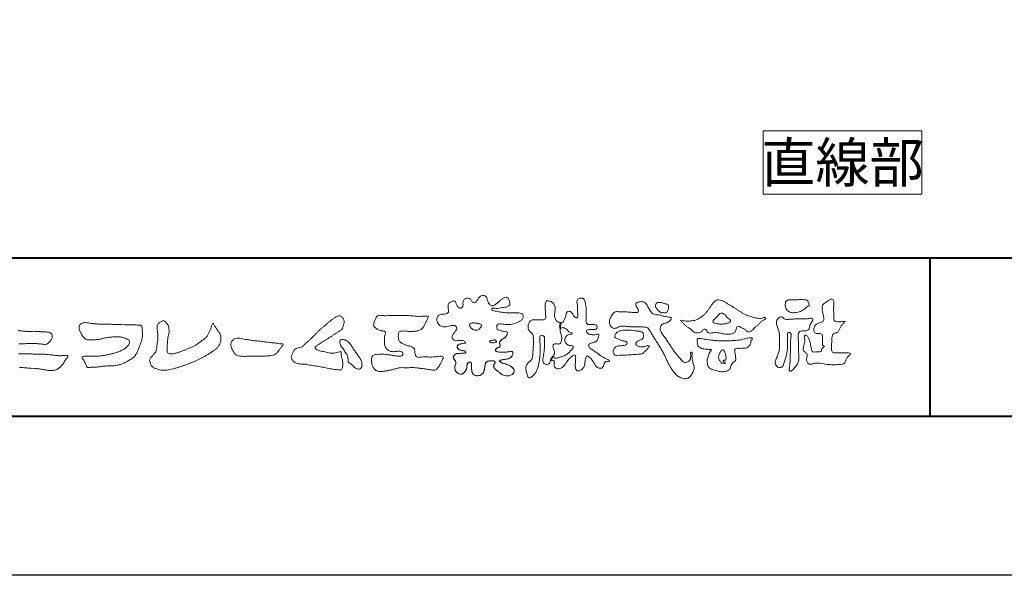
# Model space of a CAD drawing. Units: millimetres. Extents: x 0 to 2100, y 0 to 1485.
# Drawn here: x 191 to 501, y 0 to 175 of the extents above; entities that cross this region are included whole.
import ezdxf
from ezdxf.enums import TextEntityAlignment as Align

# ---------------------------------------------------------------- set-up
doc = ezdxf.new("R2010")
doc.units = ezdxf.units.MM
doc.layers.add('AM_0', color=7, linetype='Continuous', lineweight=18)
doc.layers.add('AM_1', color=14, linetype='Continuous', lineweight=40)
doc.layers.add('AM_VIEWS', color=1, linetype='Continuous', lineweight=25, plot=False)
doc.styles.add('ゴシック', font='txt')

# ---------------------------------------------------------------- blocks, each defined once
blk = doc.blocks.new('VFロゴ')
at = {"layer": 'AM_0'}
for points in [[(53.423, -4.707, 0.092728), (53.261, -4.64, -0.016603), (53.087, -4.611, 0.002844), (52.916, -4.568, -0.196582), (52.765, -4.488, -0.180813), (52.743, -4.317, -0.236572), (52.837, -4.176, -0.124772), (53.011, -4.167, 0.000461), (53.186, -4.187, 0.012311), (53.362, -4.202, 0.026894), (53.538, -4.204, 0.03998), (53.712, -4.182, 0.032309), (53.882, -4.134, 0.021334), (54.045, -4.069, 0.01661), (54.203, -3.992, 0.103708), (54.34, -3.884, 0.137148), (54.404, -3.722, 0.18349), (54.368, -3.554, 0.177726), (54.214, -3.479, 0.039559), (54.039, -3.464, 0.015593), (53.862, -3.469, -0.011496), (53.687, -3.474, -0.011791), (53.511, -3.472, -0.010881), (53.335, -3.461, -0.01034), (53.16, -3.442, -0.011057), (52.986, -3.417, -0.010402), (52.813, -3.383, 0.022921), (52.64, -3.354, -0.065687), (52.467, -3.325, -0.556149), (52.47, -3.179, -0.192387), (52.64, -3.181, 0.084652), (52.816, -3.188, 0.026187), (52.989, -3.153, -0.037499), (53.163, -3.126, 0.029256), (53.336, -3.103, 0.100052), (53.498, -3.036, 0.259151), (53.575, -2.886, 0.090315), (53.539, -2.714, 0.069105), (53.458, -2.558, 0.283357), (53.31, -2.481, 0.112674), (53.148, -2.548, 0.028725), (53.007, -2.654, 0.005709), (52.872, -2.767, -0.007804), (52.738, -2.881, -0.025237), (52.596, -2.985, -0.212028), (52.43, -3.023, -0.144339), (52.282, -2.931, -0.097357), (52.195, -2.78, -0.025446), (52.146, -2.611, 0.099386), (52.076, -2.45, 0.190736), (51.927, -2.367, 0.162159), (51.757, -2.401, 0.087083), (51.622, -2.512, 0.046503), (51.52, -2.655, -0.057005), (51.417, -2.798, -0.387598), (51.257, -2.812, -0.130311), (51.135, -2.688, 0.180797), (51.028, -2.554, 0.156949), (50.856, -2.542, 0.136578), (50.702, -2.623, 0.162761), (50.618, -2.775, 0.037835), (50.621, -2.95, -0.198012), (50.561, -3.111, -0.323533), (50.405, -3.164, -0.09938), (50.269, -3.054, -0.107062), (50.186, -2.9, 0.119839), (50.133, -2.737, 0.11859), (49.959, -2.742, 0.093519), (49.796, -2.808, 0.176201), (49.69, -2.944, 0.094502), (49.674, -3.118, 0.036614), (49.702, -3.292, -0.276188), (49.673, -3.457, -0.138036), (49.52, -3.54, -0.068455), (49.345, -3.553, 0.105466), (49.171, -3.575, 0.131064), (49.035, -3.683, 0.135952), (48.97, -3.845, 0.105784), (48.989, -4.019, 0.086762), (49.07, -4.174, 0.106175), (49.203, -4.289, 0.091459), (49.369, -4.341, 0.056625), (49.545, -4.343, 0.033631), (49.718, -4.314, -0.002812), (49.89, -4.271, -0.10033), (50.065, -4.261, -0.218048), (50.204, -4.36, -0.267703), (50.199, -4.528, -0.046505), (50.104, -4.677, 0.021089), (50.001, -4.819, 0.101152), (49.934, -4.981, 0.233749), (49.991, -5.141, 0.17231), (50.146, -5.216, 0.050172), (50.322, -5.219, -0.013879), (50.498, -5.21, -0.098162), (50.671, -5.236, -0.166391), (50.792, -5.359)], [(56.742, -4.083, 0.037474), (56.696, -4.297, 0.401635), (56.74, -4.468, -0.293456), (56.939, -4.405, -0.120874), (57.132, -4.505, -0.038372), (57.279, -4.666, 0.14809), (57.483, -4.735, -0.920072), (57.384, -4.8, 0.080888), (57.182, -4.882, 0.137603), (57.048, -5.051, 0.176514), (57.029, -5.264, 0.160451), (57.152, -5.44, 0.129297), (57.352, -5.522, -0.100692), (57.561, -5.571, -0.239116), (57.484, -5.761, -0.030294), (57.333, -5.92, -0.032187), (57.166, -6.061, -0.051815), (56.978, -6.171, -0.031186), (56.773, -6.246, -0.00611), (56.563, -6.307, -0.206905), (56.352, -6.306, 0.928726), (56.235, -6.231, 0.067289), (56.131, -6.422, 0.769484), (56.265, -6.444, -0.51298), (56.36, -6.606, 0.091924), (56.354, -6.823, 0.240439), (56.504, -6.972, 0.148806), (56.719, -6.973, 0.121193), (56.909, -6.867, 0.055068), (57.049, -6.7, -0.001798), (57.173, -6.52, -0.037825), (57.312, -6.351, -0.044854), (57.477, -6.209, -0.193755), (57.673, -6.131, -0.156134), (57.708, -6.34, -0.034839), (57.701, -6.558, 0.02162), (57.685, -6.776, 0.073962), (57.709, -6.993, 0.381071), (57.864, -7.12, 0.135491), (58.069, -7.051, 0.129122), (58.215, -6.891, 0.083356), (58.281, -6.683, 0.007099), (58.304, -6.465, -0.088426), (58.365, -6.256, -0.712367), (58.536, -6.236, -0.038938), (58.695, -6.387, -0.040107), (58.826, -6.561, -0.010914), (58.938, -6.748, 0.117109), (59.084, -6.908, 0.187202), (59.292, -6.957, 0.293834), (59.452, -6.825, -0.021675), (59.531, -6.622, -0.403331), (59.705, -6.523, 0.726374), (59.832, -6.447, -0.014866), (59.629, -6.363, -0.024715), (59.434, -6.263, -0.023325), (59.25, -6.144, -0.010702), (59.075, -6.013, 0.00938), (58.901, -5.881, 0.016139), (58.719, -5.76, -0.077244), (58.548, -5.625, -0.314067), (58.572, -5.422, -0.132904), (58.774, -5.35, 0.088722), (58.981, -5.28, 0.23638), (59.106, -5.11, -0.05021), (59.168, -4.9, 0.762038), (59.028, -4.832, -0.044551), (58.809, -4.848, -0.059417), (58.595, -4.816, -0.20386), (58.415, -4.702, -0.658521), (58.464, -4.534, -0.037257), (58.682, -4.519, -0.030418), (58.901, -4.509, 0.472324), (59.056, -4.393, 0.426825), (58.958, -4.222, 0.051123), (58.741, -4.205, -0.001514), (58.522, -4.21, -0.327616), (58.369, -4.075, -0.095883), (58.368, -3.857, 0.018441), (58.378, -3.639, 0.008621), (58.376, -3.42, 0.009481), (58.368, -3.203, 0.022234), (58.346, -2.985, 0.033889), (58.299, -2.773, 0.126882), (58.205, -2.578, 0.211291), (57.996, -2.543, 0.207726), (57.816, -2.656, 0.171836), (57.798, -2.87, -0.040282), (57.827, -3.086, -0.011665), (57.83, -3.305, 0.015617), (57.837, -3.523, -0.079914), (57.829, -3.741, -0.493587), (57.646, -3.73, -0.121791), (57.522, -3.551, 0.175659), (57.379, -3.392, 0.284126), (57.172, -3.407, 0.21135), (57.104, -3.607, -0.065181), (57.036, -3.814, -0.028479), (56.935, -4.007, -0.360137), (56.747, -4.084)], [(74.677, -3.992, -0.06478), (74.553, -4.137, 0.06221), (74.429, -4.281, 0.034484), (74.336, -4.447, -0.00303), (74.253, -4.619, -0.321468), (74.11, -4.728, 0.164197), (73.932, -4.784, 0.130443), (73.852, -4.955, 0.049694), (73.829, -5.145, -0.003133), (73.825, -5.336, -0.001025), (73.816, -5.527, 0.0156), (73.812, -5.717, 0.120913), (73.843, -5.903, 0.193211), (74.01, -5.985, 0.023345), (74.2, -5.993, 0.003461), (74.391, -5.994, 0.002713), (74.581, -5.993, 0.001291), (74.771, -5.991, -0.051822), (74.962, -6.001, -0.699158), (74.939, -6.14, 0.015956), (74.804, -6.275, 0.128892), (74.719, -6.443, -0.094373), (74.65, -6.62, -0.178211), (74.482, -6.7, -0.018301), (74.292, -6.721, -0.012547), (74.101, -6.732, -0.009952), (73.91, -6.734, -0.011504), (73.719, -6.728, -0.013594), (73.53, -6.712, -0.015596), (73.341, -6.685), (73.153, -6.651, 0.030185), (72.964, -6.628, 0.067696), (72.774, -6.641, 0.001796), (72.59, -6.694, -0.144235), (72.402, -6.692, -0.19655), (72.271, -6.56, -0.149552), (72.247, -6.373, 0.007615), (72.285, -6.186, 0.26394), (72.216, -6.017, -0.013958), (72.076, -5.887, -0.287197), (72.03, -5.711, 0.006403), (72.078, -5.526, 0.026377), (72.113, -5.338, 0.041492), (72.123, -5.148, -0.01255), (72.107, -4.958, -0.608847), (72.234, -4.872, -0.096312), (72.346, -5.025, -0.032319), (72.426, -5.2, -0.037445), (72.48, -5.383, -0.014902), (72.512, -5.571, 0.01536), (72.546, -5.758, 0.219747), (72.636, -5.919, 0.124452), (72.823, -5.931, -0.038199), (73.013, -5.922, 0.373458), (73.175, -5.872, -0.201335), (73.234, -5.696, -0.028223), (73.388, -5.583, -0.010905), (73.244, -5.492, -0.082913), (73.239, -5.303, 0.012324), (73.235, -5.112, -0.046066), (73.245, -4.922, 0.419631), (73.14, -4.787, 0.076318), (72.95, -4.77, -0.183537), (72.769, -4.727, -0.169709), (72.692, -4.557, -0.129485), (72.713, -4.37, -0.08775), (72.828, -4.218, -0.113259), (72.984, -4.11, -0.025208), (73.169, -4.064, 0.287576), (73.309, -3.95, 0.104748), (73.318, -3.761, 0.022886), (73.284, -3.573, -0.006044), (73.244, -3.386, -0.038155), (73.22, -3.197, -0.105344), (73.248, -3.009, -0.137344), (73.369, -2.864, -0.016401), (73.527, -2.758, 0.01414), (73.681, -2.644, -0.224099), (73.861, -2.602, -0.24049), (73.951, -2.761, -0.056852), (73.961, -2.952, -0.008631), (73.944, -3.142, 0.034336), (73.942, -3.332, 0.006648), (73.956, -3.522, -0.016429), (73.965, -3.713, 0.025541), (73.967, -3.904, 0.328525), (74.107, -4.013, 0.044435), (74.297, -4.025, 0.015375), (74.489, -4.022, 0.051006), (74.676, -3.993)], [(41.378, -4.765, -0.017443), (41.495, -4.638, -0.022043), (41.622, -4.521, -0.007907), (41.756, -4.412, 0.00613), (41.891, -4.303, 0.010856), (42.021, -4.189, -0.001617), (42.15, -4.072, -0.014223), (42.281, -3.96, -0.018027), (42.421, -3.857, -0.013328), (42.566, -3.763, -0.034742), (42.718, -3.681, -0.216198), (42.885, -3.666, -0.12728), (43.028, -3.76, -0.105929), (43.114, -3.909, -0.095719), (43.134, -4.08, -0.056024), (43.102, -4.25, -0.035519), (43.042, -4.412, -0.123853), (42.941, -4.55, -0.023638), (42.796, -4.645, 0.004108), (42.65, -4.739, 0.001791), (42.505, -4.834, -0.000599), (42.361, -4.93, -0.002958), (42.217, -5.024, -0.004304), (42.07, -5.117, -0.001108), (41.923, -5.207, 0.002292), (41.776, -5.298, 0.006171), (41.63, -5.392, 0.009412), (41.487, -5.49, 0.012824), (41.349, -5.594, 0.520197), (41.353, -5.743, 0.095869), (41.504, -5.824, 0.051863), (41.664, -5.89, 0.040886), (41.836, -5.902, -0.0866), (42.004, -5.938, 0.036601), (42.168, -5.991, 0.05029), (42.34, -6.008, 0.021096), (42.512, -6.001, 0.040333), (42.682, -5.973, 0.032947), (42.846, -5.918, -0.87768), (42.946, -5.995, 0.062469), (42.959, -6.167, 0.013882), (43.002, -6.334, -0.020514), (43.043, -6.503, -0.060761), (43.056, -6.674, -0.024331), (43.037, -6.846, -0.068569), (42.999, -7.015, -0.359531), (42.847, -7.061, 0.00274), (42.675, -7.046, -0.011162), (42.503, -7.027, -0.012429), (42.332, -7, -0.006278), (42.163, -6.966, -0.000845), (41.993, -6.93, 0.00443), (41.824, -6.895, 0.005503), (41.653, -6.863, 0.003905), (41.482, -6.835, 0.002257), (41.311, -6.809, 0.000589), (41.14, -6.784, -0.001075), (40.968, -6.759, -0.030106), (40.798, -6.728, 0.1546), (40.632, -6.69, -0.043268), (40.459, -6.69, -0.006872), (40.286, -6.673, -0.061104), (40.119, -6.632, -0.079931), (39.97, -6.545, -0.08935), (39.858, -6.414, -0.132818), (39.81, -6.25, -0.146535), (39.864, -6.088, 0.114701), (39.933, -5.93, -0.201711), (40.017, -5.784, -0.075727), (40.165, -5.695, -0.068919), (40.331, -5.652, 0.118912), (40.496, -5.603, 0.065753), (40.621, -5.484, -0.037608), (40.743, -5.361, -0.003793), (40.875, -5.249, 0.010395), (41.004, -5.135, 0.007173), (41.129, -5.016, 0.004072), (41.252, -4.894, 0.001024), (41.373, -4.77)], [(45.684, -3.652, -0.009959), (45.898, -3.641, -0.009176), (46.111, -3.639, 0.001755), (46.325, -3.64, 0.00123), (46.539, -3.64, -0.000416), (46.753, -3.639, -0.00302), (46.966, -3.64, -0.005621), (47.18, -3.644, -0.008201), (47.393, -3.654, -0.009358), (47.606, -3.672, 0.01353), (47.82, -3.689, 0.039409), (48.033, -3.683, -0.066827), (48.246, -3.68, -0.124044), (48.441, -3.698, -0.017983), (48.363, -3.894, -0.050137), (48.268, -4.084, 0.036403), (48.169, -4.274, -0.104129), (48.052, -4.451, -0.102915), (47.872, -4.563, -0.050189), (47.666, -4.615, -0.018249), (47.453, -4.643, -0.04363), (47.241, -4.642, -0.0057), (47.028, -4.619, 0.049896), (46.815, -4.613, 0.129217), (46.61, -4.662, 0.209589), (46.548, -4.86, 0.018979), (46.548, -5.074, 0.141768), (46.621, -5.272, 0.107377), (46.794, -5.394, 0.016483), (46.989, -5.483, 0.044393), (47.191, -5.548, -0.082006), (47.397, -5.599, -0.084835), (47.556, -5.74, -0.052227), (47.587, -5.951, 0.056142), (47.638, -6.157, 0.341368), (47.801, -6.272, 0.021091), (48.014, -6.255, -0.014407), (48.227, -6.24, -0.024366), (48.441, -6.242, 0.015329), (48.654, -6.253, 0.029261), (48.867, -6.237, -0.004719), (49.079, -6.213, -0.031886), (49.292, -6.196, -0.701198), (49.358, -6.349, -0.018499), (49.269, -6.544, -0.023443), (49.164, -6.729, 0.003185), (49.053, -6.912, -0.125652), (48.895, -7.053, -0.176235), (48.686, -7.071, -0.001654), (48.475, -7.036, 0.008138), (48.264, -7.003, 0.003509), (48.052, -6.976, -0.001801), (47.84, -6.95, 0.006426), (47.628, -6.923, 0.031553), (47.414, -6.913, 0.005609), (47.201, -6.925, -0.018036), (46.987, -6.925, 0.00883), (46.773, -6.92, 0.045896), (46.561, -6.94, 0.023005), (46.353, -6.99, -0.002867), (46.148, -7.049, -0.013364), (45.94, -7.098, -0.011358), (45.73, -7.138, -0.015379), (45.518, -7.167, -0.07572), (45.305, -7.16, -0.113909), (45.115, -7.067, -0.094214), (44.973, -6.91, -0.074632), (44.89, -6.713, -0.061196), (44.864, -6.502, -0.032656), (44.876, -6.289, -0.261704), (44.997, -6.123, -0.098992), (45.205, -6.084, -0.011807), (45.419, -6.074, -0.020143), (45.632, -6.078, -0.014959), (45.845, -6.097, -0.009293), (46.056, -6.127, -0.000462), (46.267, -6.161, 0.010512), (46.48, -6.191, 0.0937), (46.692, -6.188, 0.333698), (46.84, -6.055, 0.325829), (46.715, -5.9, 0.142409), (46.504, -5.887, -0.029892), (46.292, -5.912, -0.07137), (46.079, -5.895, -0.096298), (45.887, -5.806, -0.124347), (45.744, -5.65, -0.071728), (45.683, -5.446, -0.050108), (45.67, -5.232, -0.007069), (45.677, -5.018, -0.055306), (45.716, -4.809, 0.439359), (45.671, -4.626, 0.025355), (45.459, -4.597, -0.078536), (45.261, -4.52, -0.052424), (45.086, -4.396, -0.277176), (44.994, -4.215, -0.061721), (45.047, -4.007, -0.00663), (45.122, -3.808, -0.183827), (45.257, -3.648, -0.133783), (45.467, -3.629, -0.022812), (45.68, -3.651)], [(66.526, -4.144, -0.104384), (66.415, -4.097, -0.219924), (66.342, -4.006, -0.169384), (66.395, -3.898, -0.050394), (66.485, -3.817, 0.024195), (66.578, -3.739, 0.044392), (66.658, -3.648, -0.042181), (66.736, -3.556, -0.106448), (66.839, -3.493, -0.196828), (66.957, -3.498, -0.054223), (67.061, -3.561, -0.05437), (67.15, -3.644, 0.005145), (67.229, -3.736, 0.060156), (67.32, -3.815, -0.053818), (67.415, -3.89, -0.260525), (67.446, -4.003, -0.245264), (67.367, -4.089, -0.039667), (67.252, -4.126, -0.021493), (67.133, -4.151, -0.017809), (67.013, -4.167, -0.017247), (66.892, -4.174, -0.017273), (66.77, -4.172, -0.017745), (66.649, -4.163, -0.018675), (66.528, -4.144)], [(23.319, -4.639, -0.009365), (23.553, -4.632, -0.012896), (23.787, -4.635, -0.010766), (24.02, -4.651, 0.01062), (24.253, -4.666, -0.022313), (24.485, -4.684, -0.164298), (24.7, -4.762, -0.187951), (24.77, -4.979, -0.166703), (24.684, -5.192, -0.022617), (24.526, -5.363, -0.208907), (24.319, -5.457, -0.035564), (24.087, -5.433, 0.015306), (23.854, -5.41, 0.012634), (23.621, -5.4, 0.0088), (23.387, -5.4, 0.004267), (23.153, -5.406, 0.002961), (22.92, -5.415, 0.005144), (22.688, -5.428, 0.0073)], [(22.62, -4.575, 0.007259), (22.851, -4.605, 0.010441), (23.084, -4.628, 0.013688), (23.317, -4.639)], [(53.423, -4.707, -0.053885), (53.378, -4.861, -0.098396), (53.291, -4.994, -0.061163), (53.161, -5.087, 0.037633), (53.027, -5.174, 0.133103), (52.929, -5.299, 0.180236), (52.942, -5.456, -0.307453), (52.936, -5.606, -0.090931), (52.792, -5.673, 0.248386), (52.673, -5.773, 0.481408), (52.728, -5.903, 0.066033), (52.885, -5.934, 0.023026), (53.046, -5.942, 0.002731), (53.206, -5.941, 0.017806), (53.366, -5.936, 0.029145), (53.525, -5.914, -0.066684), (53.684, -5.896, -0.457412), (53.758, -6.016, -0.106332), (53.712, -6.169, -0.11902), (53.603, -6.285, -0.068728), (53.458, -6.354, -0.034084), (53.302, -6.392, -0.009851), (53.144, -6.416, 0.023883), (52.987, -6.446, 1.096015), (52.961, -6.546, 0.111652), (53.1, -6.625), (53.253, -6.675, -0.013629), (53.404, -6.729, -0.024043), (53.55, -6.794, -0.038244), (53.688, -6.876, -0.101658), (53.798, -6.991, -0.141346), (53.837, -7.145, -0.179436), (53.783, -7.292, -0.111063), (53.65, -7.378, -0.046497), (53.496, -7.425, -0.069995), (53.336, -7.436, -0.081901), (53.182, -7.397, -0.040612), (53.041, -7.321, -0.017091), (52.909, -7.231, -0.00235), (52.78, -7.135, -0.032388), (52.656, -7.034, -0.108503), (52.565, -6.904, -0.154731), (52.553, -6.746, -0.038599), (52.634, -6.611, 0.353048), (52.541, -6.496, 0.078412), (52.382, -6.481, 0.05367), (52.224, -6.505, 0.155796), (52.084, -6.577, 0.122843), (52.017, -6.721, 0.026173), (51.992, -6.879, -0.020779), (51.967, -7.038, -0.054034), (51.919, -7.191, -0.104294), (51.827, -7.322, -0.099861), (51.689, -7.401, -0.079722), (51.532, -7.428, -0.085525), (51.374, -7.404, -0.150618), (51.243, -7.313, -0.109602), (51.18, -7.168, -0.042126), (51.16, -7.009, -0.011495), (51.157, -6.85, 0.015891), (51.154, -6.689, 0.423844), (51.065, -6.576, 0.212625), (50.918, -6.63, 0.229111), (50.869, -6.776, -0.071125), (50.853, -6.935, -0.065861), (50.793, -7.084, -0.052042), (50.7, -7.215, -0.102961), (50.574, -7.314, -0.177657), (50.418, -7.325, -0.095307), (50.273, -7.256, -0.094436), (50.164, -7.14, -0.104462), (50.108, -6.991, -0.087202), (50.113, -6.832, -0.033611), (50.162, -6.679, 0.230309), (50.152, -6.523, 0.03262), (50.061, -6.391, -0.191912), (50.007, -6.244, -0.165971), (50.095, -6.113, -0.108345), (50.234, -6.036, -0.068439), (50.393, -6.02, 0.013262), (50.553, -6.017, 0.036977), (50.712, -5.998, 0.746877), (50.786, -5.91, 0.129828), (50.639, -5.85, -0.054442), (50.482, -5.828, -0.093523), (50.338, -5.759, -0.193905), (50.258, -5.624, -0.330005), (50.317, -5.485, -0.068847), (50.466, -5.425, -0.028577), (50.623, -5.393, 0.005888), (50.782, -5.369)], [(53.391, -4.827, -0.084205), (53.316, -4.967, -0.08683), (53.193, -5.067, 0.016723), (53.058, -5.151, 0.099914), (52.946, -5.262, 0.235696), (52.93, -5.415, -0.111852), (52.96, -5.57, -0.208324), (52.834, -5.658, 0.139575), (52.696, -5.732, 0.36066), (52.688, -5.878, 0.139194), (52.836, -5.928, 0.025101), (52.995, -5.941, 0.010539), (53.154, -5.941, 0.009394), (53.313, -5.939, 0.027505), (53.471, -5.923, -0.008167), (53.628, -5.896, -0.447497), (53.755, -5.96, -0.126531), (53.736, -6.117, -0.123062), (53.649, -6.249, -0.085569), (53.515, -6.332, -0.044648), (53.363, -6.379, -0.019519), (53.206, -6.407, 0.013734), (53.05, -6.432, 0.263152), (52.921, -6.496, 0.142606), (53.039, -6.6, 0.033899), (53.188, -6.654, -0.008763), (53.339, -6.704, -0.01941), (53.487, -6.763, -0.029224), (53.628, -6.836, -0.067219), (53.754, -6.933, -0.139009), (53.83, -7.07, -0.141625), (53.822, -7.227, -0.175984), (53.719, -7.344, -0.058612), (53.572, -7.406, -0.056497), (53.416, -7.436, -0.082206), (53.259, -7.423, -0.060518), (53.112, -7.363, -0.025522), (52.977, -7.279, -0.010109), (52.849, -7.186, -0.003058), (52.721, -7.09, -0.064981), (52.608, -6.979, -0.133229), (52.547, -6.834, -0.208378), (52.585, -6.683, 0.472806), (52.615, -6.546, 0.216788), (52.475, -6.483, 0.055424), (52.316, -6.487, 0.053128), (52.162, -6.524, 0.197993), (52.049, -6.63, 0.072285), (52.005, -6.783, 0.005308), (51.984, -6.94, -0.031634), (51.953, -7.097, -0.070872), (51.891, -7.243, -0.114281), (51.781, -7.356, -0.08883), (51.635, -7.416, -0.078502), (51.477, -7.426, -0.097454), (51.324, -7.382, -0.155587), (51.215, -7.27, -0.082301), (51.17, -7.119, -0.029953), (51.159, -6.96, -0.005191), (51.157, -6.801, 0.05896), (51.146, -6.642, 0.434364), (51.019, -6.578, 0.214467), (50.89, -6.665, 0.123716), (50.869, -6.821, -0.073732), (50.841, -6.977, -0.060472), (50.772, -7.119, -0.056403), (50.673, -7.243, -0.126474), (50.538, -7.326, -0.153176), (50.382, -7.314, -0.091545), (50.246, -7.234, -0.096493), (50.147, -7.11, -0.101116), (50.105, -6.958, -0.083519), (50.12, -6.8, 0.007582), (50.17, -6.649, 0.222233), (50.137, -6.498, 0.003817), (50.045, -6.368, -0.253911), (50.014, -6.219, -0.133698), (50.115, -6.097, -0.112357), (50.257, -6.031, -0.052348), (50.416, -6.019, 0.018578), (50.574, -6.016, 0.041569), (50.732, -5.993, 1.06689), (50.77, -5.899, 0.128394), (50.621, -5.848, -0.066022), (50.464, -5.822, -0.101372), (50.325, -5.749, -0.190593), (50.257, -5.608, -0.327545), (50.329, -5.478, -0.059711), (50.478, -5.422, -0.025863), (50.635, -5.392, 0.007133), (50.792, -5.367)], [(53.391, -4.827, -0.082649), (53.317, -4.966, -0.087811), (53.197, -5.065, 0.013457), (53.064, -5.147, 0.093462), (52.951, -5.255, 0.235432), (52.927, -5.405, -0.070979), (52.962, -5.557, -0.263195), (52.847, -5.654, 0.099939), (52.706, -5.72, 0.310537), (52.676, -5.863, 0.188684), (52.814, -5.925, 0.025887), (52.971, -5.94, 0.014115), (53.128, -5.942, 0.004787), (53.285, -5.94, 0.025394), (53.441, -5.928, 0.012484), (53.596, -5.901, -0.263608), (53.742, -5.926, -0.181464), (53.748, -6.079, -0.114734), (53.678, -6.218, -0.099479), (53.555, -6.314, -0.053361), (53.408, -6.368, -0.025772), (53.254, -6.4, 0.000664), (53.1, -6.423, 0.035686), (52.946, -6.458, 0.551222), (52.992, -6.572, 0.084386), (53.135, -6.637, -0.004481), (53.284, -6.685, -0.015408), (53.432, -6.74, -0.025093), (53.573, -6.805, -0.043649), (53.706, -6.89, -0.110251), (53.808, -7.008, -0.135891), (53.836, -7.161, -0.183816), (53.774, -7.302, -0.099647), (53.64, -7.382, -0.046056), (53.49, -7.427, -0.069258), (53.333, -7.436, -0.07993), (53.182, -7.397, -0.040198), (53.044, -7.323, -0.0172), (52.915, -7.235, -0.003114), (52.789, -7.142, -0.026457), (52.667, -7.044, -0.098524), (52.572, -6.92, -0.144202), (52.548, -6.767, -0.168244), (52.627, -6.634, 0.393973), (52.567, -6.506, 0.105474), (52.413, -6.48, 0.054759), (52.258, -6.497, 0.100237), (52.112, -6.552, 0.156679), (52.029, -6.681, 0.042868), (51.998, -6.835, -0.009704), (51.976, -6.99, -0.040933), (51.938, -7.143, -0.085045), (51.865, -7.281, -0.109924), (51.743, -7.378, -0.08215), (51.594, -7.423, -0.077889), (51.439, -7.42, -0.110828), (51.294, -7.363, -0.143936), (51.201, -7.24, -0.066601), (51.166, -7.088, -0.023691), (51.158, -6.931, -0.001848), (51.157, -6.774, 0.102807), (51.137, -6.619, 0.3541), (50.997, -6.583, 0.219722), (50.882, -6.683, 0.071978), (50.868, -6.839, -0.072294), (50.835, -6.992, -0.058044), (50.764, -7.131, -0.058428), (50.664, -7.251, -0.131788), (50.529, -7.329, -0.144958), (50.375, -7.312, -0.090069), (50.242, -7.231, -0.095456), (50.145, -7.108, -0.09954), (50.105, -6.957, -0.082392), (50.12, -6.802, 0.003471), (50.169, -6.652, 0.224137), (50.141, -6.503, 0.010561), (50.049, -6.375, -0.230205), (50.011, -6.228, -0.143195), (50.105, -6.105, -0.108089), (50.243, -6.034, -0.062343), (50.398, -6.02, 0.013955), (50.554, -6.017, 0.036078), (50.71, -5.998, 0.666803), (50.79, -5.914, 0.128088), (50.648, -5.851, -0.043938), (50.493, -5.83, -0.086565), (50.35, -5.768, -0.190484), (50.262, -5.642, -0.300151), (50.299, -5.499, -0.091419), (50.44, -5.433, -0.033609), (50.593, -5.398)], [(37.83, -6.188, 0.012716), (37.999, -6.192, 0.008561), (38.168, -6.189, 0.004385), (38.337, -6.181, 0.009422), (38.506, -6.17, 0.064807), (38.671, -6.135, 0.054041), (38.821, -6.06, 0.091555), (38.948, -5.95, 0.005679), (39.045, -5.811, 0.008471), (39.148, -5.676, -0.120438), (39.255, -5.548, 0.759678), (39.252, -5.423, -0.049591), (39.084, -5.409, 0.017615), (38.917, -5.381, 0.00898), (38.749, -5.362, -0.000481), (38.58, -5.347, -0.005547), (38.411, -5.328, -0.003255), (38.244, -5.307, 0.003802), (38.076, -5.285, 0.003071), (37.907, -5.266, 0.000928), (37.739, -5.249, -0.001218), (37.571, -5.231, -0.00339), (37.402, -5.212, -0.005552), (37.235, -5.19, -0.004623), (37.067, -5.164, 0.000958), (36.9, -5.136, -0.020263), (36.734, -5.104, 0.043312), (36.569, -5.068, 0.014445), (36.4, -5.071, 0.109698), (36.235, -5.103, 0.10333), (36.106, -5.21, 0.084677), (36.018, -5.354, 0.127405), (36.006, -5.521, 0.061431), (36.054, -5.683, 0.023141), (36.129, -5.834, 0.021642), (36.214, -5.982, 0.079005), (36.325, -6.109, 0.115611), (36.475, -6.182, 0.040182), (36.643, -6.202, 0.01297), (36.813, -6.207, 0.0074), (36.983, -6.206, 0.00171), (37.152, -6.201, -0.003013), (37.321, -6.197, -0.001405), (37.49, -6.194, 0.000582), (37.659, -6.192, 0.002569), (37.829, -6.188)], [(22.636, -6.049, -0.000315), (22.884, -6.051, -0.000555), (23.131, -6.054, -0.000796), (23.379, -6.057, -0.001037), (23.626, -6.062, -0.001277), (23.874, -6.067, -0.006418), (24.121, -6.071, -0.009711), (24.368, -6.083, -0.01274), (24.614, -6.106, -0.000989), (24.861, -6.137, 0.016077), (25.107, -6.16, 0.019786), (25.354, -6.165, 0.018396), (25.602, -6.151, -0.683435), (25.753, -6.252, 0.113614), (25.591, -6.437, -0.047207), (25.467, -6.651, -0.03837), (25.307, -6.839, -0.062569), (25.116, -6.997, -0.082316), (24.887, -7.087, -0.062246), (24.642, -7.106, -0.037233), (24.396, -7.077, -0.003285), (24.153, -7.028, 0.022995), (23.909, -6.991, 0.011679), (23.663, -6.971), (23.416, -6.956, -0.007362), (23.169, -6.937, 0.001248), (22.923, -6.915, 0.010212), (22.676, -6.899, 0.029247)], [(67.163, -6.452, 0.028805), (67.174, -6.364, 0.033594), (67.174, -6.275, 0.02759), (67.162, -6.187, 0.013746), (67.144, -6.1, 0.014754), (67.121, -6.015, 0.018348), (67.092, -5.932, 0.031162), (67.056, -5.851, 0.193827), (66.989, -5.795, 0.297734), (66.906, -5.81, 0.051066), (66.854, -5.881, 0.008737), (66.806, -5.955, 0.027353), (66.763, -6.033, 0.039222), (66.731, -6.115, 0.038554), (66.713, -6.202, 0.037006), (66.708, -6.29, 0.050817), (66.717, -6.378, 0.102932), (66.752, -6.459, 0.053765), (66.816, -6.519, -0.164324), (66.86, -6.596, 0.437573), (66.921, -6.646, -0.048624), (67.009, -6.647, 0.142539), (67.096, -6.651, 0.522907), (67.115, -6.58, 0.010024), (67.032, -6.551, -0.508314), (66.999, -6.482, -0.25761), (67.073, -6.44, -0.098128), (67.16, -6.451)]]:
    blk.add_lwpolyline(points, format="xyb", dxfattribs=at)
for points in [[(56.132, -6.488, -0.107959), (56.022, -6.675, -0.315483), (55.819, -6.706, -0.179391), (55.657, -6.567, -0.157253), (55.652, -6.351, 0.00242), (55.686, -6.136, 0.006186), (55.716, -5.92, 0.010456), (55.74, -5.702, 0.015456), (55.752, -5.484, 0.006773), (55.752, -5.266, 0.018054), (55.748, -5.047, 0.354458), (55.626, -4.886, 0.471528), (55.455, -4.972, 0.076331), (55.45, -5.189, -0.006225), (55.466, -5.408, -0.009201), (55.475, -5.627, -0.011517), (55.474, -5.845, -0.011395), (55.464, -6.063, -0.008518), (55.445, -6.28, -0.010168), (55.418, -6.497, -0.014745), (55.38, -6.712, -0.025008), (55.326, -6.924, -0.037971), (55.245, -7.127, -0.05195), (55.13, -7.312, -0.053514), (54.978, -7.468, -0.156405), (54.791, -7.569, -0.324251), (54.669, -7.404, 0.004869), (54.611, -7.194, -0.055507), (54.573, -6.979, -0.114415), (54.611, -6.766, -0.112584), (54.745, -6.596, 0.034521), (54.905, -6.448, 0.132686), (54.993, -6.251, 0.033406), (55.016, -6.034, 0.000556), (55.029, -5.816, 0.002913), (55.04, -5.598, 0.00548), (55.048, -5.379, 0.007924), (55.05, -5.161, 0.027726), (55.039, -4.943, 0.198035), (54.958, -4.747, -0.071314), (54.794, -4.604, -0.126616), (54.718, -4.402, -0.098268), (54.736, -4.186, -0.111607), (54.837, -3.994, -0.20526), (55.026, -3.897, -0.038936), (55.244, -3.91, 0.025257), (55.462, -3.911, 0.032026), (55.679, -3.9, 0.417349), (55.825, -3.767, 0.006062), (55.816, -3.548, 0.021075), (55.804, -3.329, -0.012016), (55.782, -3.112, -0.061472), (55.794, -2.895, -0.27323), (55.902, -2.719, -0.133388), (56.116, -2.743, -0.12091), (56.302, -2.856, -0.13208), (56.401, -3.047, -0.073229), (56.418, -3.265, -0.018934), (56.393, -3.481, 0.06637), (56.387, -3.699, 0.106603), (56.459, -3.904, 0.152883), (56.62, -4.045, -0.331878), (56.786, -4.157, -0.069542), (56.75, -4.371, 0.108496), (56.733, -4.587, 0.034756), (56.782, -4.8, -0.037287), (56.829, -5.013, -0.102064), (56.813, -5.229, -0.139102), (56.713, -5.419, -0.142486), (56.5, -5.416, 0.242982), (56.301, -5.48, 0.200797), (56.303, -5.691, -0.009678), (56.377, -5.897, -0.180787), (56.344, -6.108, -0.00875), (56.245, -6.303, -0.03526)], [(64.332, -6.397, 0.155717), (64.521, -6.574, 0.221474), (64.775, -6.554, 0.212226), (64.932, -6.352, 0.075118), (64.958, -6.091, -0.820474), (65.047, -5.945, -0.003528), (65.025, -6.2, 0.010212), (65.061, -6.461, 0.029475), (65.131, -6.715, -0.110653), (65.159, -6.975, -0.083299), (65.079, -7.225, -0.059661), (64.937, -7.446, -0.137902), (64.725, -7.598, -0.129612), (64.465, -7.604, -0.079161), (64.22, -7.508, -0.063651), (64.013, -7.346, -0.037252), (63.843, -7.145, -0.024236), (63.697, -6.926, -0.015945), (63.569, -6.696, -0.007771), (63.452, -6.46), (63.339, -6.222, 0.007808), (63.222, -5.986, 0.010972), (63.095, -5.754, 0.007473), (62.96, -5.528, 0.003998), (62.82, -5.305, 0.000489), (62.678, -5.083, -0.003138), (62.537, -4.859, -0.006761), (62.4, -4.634, 0.040013), (62.261, -4.413, 0.103073), (62.006, -4.359, 0.018962), (61.742, -4.35, -0.001266), (61.479, -4.351, -0.011386), (61.215, -4.343, -0.00806), (60.952, -4.325, -0.001527), (60.69, -4.301, 0.152699), (60.434, -4.347, -0.085318), (60.19, -4.442, -0.25666), (59.953, -4.353, -0.136269), (59.844, -4.116, -0.125605), (59.864, -3.857, -0.071081), (59.985, -3.624, -0.084519), (60.16, -3.428, -0.253842), (60.413, -3.4, 0.065293), (60.675, -3.408, -0.039815), (60.938, -3.409, -0.004202), (61.199, -3.435, 0.034436), (61.462, -3.444, 0.455425), (61.66, -3.339, 0.084824), (61.552, -3.1, -0.278959), (61.523, -2.852, -0.137981), (61.768, -2.773, -0.179639), (62.024, -2.8, -0.107362), (62.201, -2.992, -0.016327), (62.328, -3.223, 0.061566), (62.476, -3.44, 0.157152), (62.695, -3.578, 0.022123), (62.958, -3.589, -0.047623), (63.202, -3.681, -0.079818), (63.461, -3.723, 0.017337), (63.718, -3.77, -0.259431), (63.614, -3.995, -0.118626), (63.377, -4.106, 0.120046), (63.138, -4.21, 0.177631), (63.028, -4.443, 0.151702), (63.094, -4.693, 0.030846), (63.244, -4.911, -0.008587), (63.397, -5.126, -0.004815), (63.544, -5.345, -0.000233), (63.689, -5.565, 0.004974), (63.836, -5.784, 0.010448), (63.989, -5.998, 0.01572), (64.153, -6.204, 0.02)], [(62.738, -3.08, -0.061834), (62.74, -2.974, -0.105266), (62.775, -2.875, -0.202312), (62.859, -2.817, -0.072274), (62.964, -2.81, -0.027808), (63.07, -2.821, -0.024137), (63.173, -2.844, -0.015719), (63.275, -2.875, 0.026439), (63.376, -2.904, -0.005101), (63.48, -2.924, -0.32301), (63.556, -2.988, -0.051734), (63.555, -3.093, -0.030323), (63.546, -3.199, -0.052494), (63.516, -3.3, -0.028613), (63.47, -3.395, -0.234351), (63.401, -3.468, -0.076069), (63.296, -3.457, 0.087264), (63.19, -3.455, -0.090017), (63.086, -3.469, -0.10993), (63.006, -3.402, 0.013397), (62.927, -3.332, -0.040322), (62.854, -3.257, -0.029242), (62.792, -3.172, -0.020541)], [(64.32, -3.928, 0.024901), (64.494, -3.963, 0.02366), (64.67, -3.981, 0.022754), (64.848, -3.984, 0.022214), (65.025, -3.97, 0.029308), (65.201, -3.939, 0.057858), (65.366, -3.877, 0.026382), (65.52, -3.788, 0.017078), (65.667, -3.687, 0.028223), (65.804, -3.574, 0.026693), (65.927, -3.446, 0.021991), (66.037, -3.307, 0.012479), (66.137, -3.159, -0.005313), (66.235, -3.01, -0.023442), (66.341, -2.868, -0.041244), (66.465, -2.74, -0.134668), (66.62, -2.658, -0.098486), (66.797, -2.659, -0.061963), (66.964, -2.716, -0.024419), (67.12, -2.801, -0.002126), (67.272, -2.893, -0.001793), (67.424, -2.986, -0.001467), (67.575, -3.08, -0.001122), (67.726, -3.175, -0.000766), (67.875, -3.27, -0.000406), (68.025, -3.365, 0.005504), (68.176, -3.46, 0.015891), (68.331, -3.549, 0.026514), (68.493, -3.623, 0.020553), (68.66, -3.681, 0.007652), (68.831, -3.729, 0.002575), (69.003, -3.776, 0.031397), (69.177, -3.811, 0.059), (69.354, -3.813, 0.057075), (69.526, -3.77, -0.432758), (69.669, -3.83, -0.112622), (69.524, -3.928, 0.06406), (69.375, -4.025, 0.0339), (69.253, -4.155, -0.034603), (69.125, -4.277, 0.002201), (68.989, -4.392, 0.03168), (68.861, -4.516, -0.107429), (68.726, -4.63, -0.127784), (68.553, -4.664, -0.194108), (68.409, -4.568, 0.142383), (68.268, -4.462, -0.07372), (68.11, -4.382, 0.131676), (67.949, -4.31, 0.368852), (67.823, -4.411, -0.004808), (67.794, -4.587, -0.233278), (67.684, -4.72, -0.033458), (67.52, -4.79, -0.068619), (67.345, -4.82, -0.040903), (67.168, -4.811, -0.018736), (66.992, -4.781, 0.000558), (66.818, -4.744, 0.023925), (66.642, -4.716, 0.0477), (66.465, -4.714, 0.001808), (66.287, -4.735, -0.079995), (66.11, -4.728, -0.236338), (65.968, -4.631, 0.469747), (65.878, -4.508, 0.42488), (65.722, -4.541, -0.144013), (65.606, -4.672, -0.034407), (65.435, -4.716, -0.112885), (65.258, -4.717, -0.113534), (65.103, -4.633, -0.006567), (64.97, -4.514, 0.045696), (64.824, -4.412, -0.032894), (64.676, -4.314, -0.026955), (64.545, -4.195, 0.011529), (64.416, -4.071, -0.155319)], [(71.52, -2.648, -0.01078), (71.669, -2.638, -0.009052), (71.82, -2.635, -0.007678), (71.969, -2.636, -0.013646), (72.118, -2.643, -0.070856), (72.265, -2.668, -0.198717), (72.347, -2.788, -0.034477), (72.401, -2.927, -0.416427), (72.348, -3.051, 0.04735), (72.224, -3.135, -0.016876), (72.107, -3.227, -0.024602), (71.982, -3.308, -0.028306), (71.849, -3.375, -0.0329), (71.709, -3.426, -0.037763), (71.562, -3.456, -0.044076), (71.413, -3.463, -0.051763), (71.266, -3.441, -0.069508), (71.128, -3.385, -0.076714), (71.014, -3.29, -0.075786), (70.932, -3.166, -0.095318), (70.896, -3.022, -0.055803), (70.908, -2.874, -0.109271), (70.953, -2.733, -0.140194), (71.078, -2.655, -0.119549), (71.224, -2.639, 0.029832), (71.373, -2.652, 0.016114)], [(72.403, -3.819, -0.267395), (72.645, -3.852, -0.107798), (72.54, -4.09, 0.092212), (72.437, -4.331, -0.259921), (72.324, -4.557, -0.144845), (72.068, -4.598, 0.144841), (71.812, -4.644, 0.227637), (71.703, -4.874, 0.018966), (71.722, -5.137, -0.015751), (71.731, -5.401, -0.000948), (71.73, -5.665, 0.01409), (71.736, -5.929, 0.002132), (71.757, -6.19, -0.049483), (71.752, -6.453, -0.122052), (71.66, -6.697, -0.008145), (71.501, -6.908, -0.109916), (71.319, -7.094, -0.94409), (71.149, -7.034, -0.000613), (71.183, -6.773, 0.018263), (71.202, -6.51, -0.001794), (71.211, -6.247, -0.000241), (71.222, -5.984, 0.006431), (71.231, -5.721, 0.010377), (71.229, -5.457, -0.023141), (71.235, -5.194, -0.006785), (71.263, -4.932, 0.29506), (71.193, -4.696, 0.669393), (71.038, -4.84, 0.010192), (71.036, -5.104, 0.001587), (71.04, -5.368, -0.012094), (71.039, -5.631, -0.027897), (71.017, -5.893, -0.026559), (70.964, -6.151, -0.010035), (70.892, -6.404, 0.001524), (70.817, -6.656, -0.166019), (70.687, -6.88, -0.294992), (70.437, -6.883, -0.18356), (70.279, -6.68, -0.166816), (70.308, -6.423, -0.006989), (70.409, -6.179, 0.029441), (70.495, -5.93, 0.050174), (70.54, -5.67, 0.027563), (70.542, -5.407, -0.007083), (70.532, -5.144, 0.005255), (70.531, -4.88, 0.056927), (70.498, -4.62, 0.025018), (70.408, -4.372, -0.075128), (70.345, -4.118, -0.171397), (70.408, -3.867, -0.181501), (70.618, -3.718, -0.248801), (70.835, -3.842, 0.167931), (71.09, -3.881, -0.014941), (71.353, -3.858, -0.01228), (71.616, -3.852, -0.000363), (71.88, -3.852, 0.013427), (72.143, -3.846, 0.025962)], [(27.968, -4.185), (28.2, -4.187, -0.000839), (28.432, -4.19, -0.001678), (28.664, -4.194, -0.002515), (28.895, -4.199, -0.00334), (29.127, -4.208), (29.359, -4.218, 0.005371), (29.591, -4.226, 0.009724), (29.823, -4.227, -0.015065), (30.055, -4.229, 0.023883), (30.287, -4.238, -0.49159), (30.417, -4.384, -0.001416), (30.439, -4.615, -0.038055), (30.451, -4.846, -0.040352), (30.423, -5.077, -0.029067), (30.364, -5.3, -0.014297), (30.285, -5.518, -0.000308), (30.201, -5.734, -0.018233), (30.11, -5.947, -0.048684), (29.992, -6.146, -0.071133), (29.828, -6.31, -0.028619), (29.635, -6.437, -0.014234), (29.433, -6.552, -0.021941), (29.223, -6.651, -0.026312), (29.004, -6.729, -0.030521), (28.778, -6.782, -0.031894), (28.548, -6.806, -0.007904), (28.317, -6.811, 0.01699), (28.085, -6.82, 0.01279), (27.855, -6.846, -0.004159), (27.625, -6.876, -0.023644), (27.394, -6.893, 0.019678), (27.162, -6.901, -0.211334), (26.941, -6.877, 0.004365), (26.862, -6.661, -0.082517), (26.751, -6.458, -0.085826), (26.622, -6.272, -0.229675), (26.831, -6.199, -0.011525), (27.063, -6.197, -0.000319), (27.295, -6.2, 0.012476), (27.527, -6.198, 0.015322), (27.758, -6.182, 0.012945), (27.988, -6.153, 0.01092), (28.216, -6.113, 0.010549), (28.443, -6.063, 0.010268), (28.667, -6.004, 0.014401), (28.889, -5.935, 0.025882), (29.103, -5.848, 0.037509), (29.306, -5.735, 0.050982), (29.485, -5.589, 0.119247), (29.607, -5.394, 0.26972), (29.579, -5.175, 0.063545), (29.372, -5.072, 0.042091), (29.149, -5.006, 0.043336), (28.919, -4.981, 0.016262), (28.688, -4.984, 0.008693), (28.455, -4.995, 0.023564), (28.225, -5.021, 0.020849), (27.997, -5.071, -0.011457), (27.771, -5.125, -0.03975), (27.542, -5.155, -0.006175), (27.31, -5.161, 0.005949), (27.078, -5.174, -0.158965), (26.855, -5.124, -0.092243), (26.698, -4.956, -0.02332), (26.579, -4.756, -0.050537), (26.483, -4.546, -0.117683), (26.459, -4.317, -0.239039), (26.594, -4.139, -0.121984), (26.817, -4.082, -0.050203), (27.047, -4.106, 0.019344), (27.277, -4.14, 0.005149), (27.507, -4.163, 0.010341), (27.739, -4.179, 0.00999)], [(34.879, -4.121, 0.00447), (34.982, -4.281, 0.000321), (35.087, -4.439, 0.018095), (35.197, -4.595, -0.039102), (35.306, -4.751, -0.075238), (35.369, -4.93, -0.060937), (35.382, -5.119, -0.053317), (35.352, -5.307, -0.055773), (35.283, -5.484, -0.063416), (35.174, -5.639, -0.042164), (35.034, -5.768, -0.020773), (34.88, -5.878, -0.002506), (34.719, -5.982), (34.56, -6.086, -0.009444), (34.398, -6.187, -0.013477), (34.232, -6.279, -0.008725), (34.062, -6.365, -0.004365), (33.89, -6.445, -0.00422), (33.716, -6.524, -0.004768), (33.541, -6.599, -0.005314), (33.364, -6.67, -0.005808), (33.186, -6.737, -0.005534), (33.007, -6.8, -0.005136), (32.827, -6.86, -0.004733), (32.645, -6.916, -0.004693), (32.462, -6.968, -0.009427), (32.277, -7.016, -0.014869), (32.091, -7.054, -0.020334), (31.902, -7.079, -0.034648), (31.712, -7.085, -0.052197), (31.525, -7.055, -0.022691), (31.344, -6.996, -0.035893), (31.169, -6.923, -0.102915), (31.022, -6.802, -0.109786), (30.942, -6.631, -0.096186), (30.892, -6.449, -0.181127), (30.977, -6.284, -0.00192), (31.103, -6.141, 0.019436), (31.223, -5.994, 0.080507), (31.316, -5.828, 0.063634), (31.34, -5.64, -0.026352), (31.362, -5.45), (31.395, -5.262, 0.027037), (31.417, -5.073, 0.030173), (31.415, -4.883, 0.01522), (31.395, -4.694, -0.002355), (31.37, -4.506, -0.058755), (31.365, -4.315, -0.154747), (31.436, -4.142, -0.089355), (31.594, -4.039, -0.072499), (31.761, -3.949, -0.203259), (31.91, -4.055, -0.015655), (32.026, -4.207, -0.133862), (32.103, -4.378, 0.00047), (32.118, -4.568, -0.065899), (32.104, -4.757, -0.004975), (32.063, -4.943, 0.029497), (32.036, -5.131, 0.00524), (32.02, -5.321, 0.001328), (32.006, -5.512, 0.002694), (31.994, -5.701, 0.029327), (31.993, -5.892, 0.330441), (32.1, -6.033, 0.071364), (32.288, -6.05, 0.051001), (32.476, -6.026, 0.020768), (32.661, -5.977, 0.014166), (32.841, -5.915, 0.007661), (33.018, -5.845, 0.002873), (33.193, -5.772, -0.001466), (33.369, -5.698, 0.005484), (33.545, -5.624, 0.019165), (33.717, -5.541, 0.026099), (33.879, -5.442, 0.01107), (34.033, -5.332, -0.003751), (34.186, -5.218, 0.007734), (34.34, -5.107, 0.048102), (34.481, -4.979, 0.071096), (34.584, -4.82, 0.006205), (34.664, -4.647, 0.016714), (34.737, -4.471, 0.021009), (34.795, -4.29, -0.103821)], [(51.247, -4.102, -0.010517), (51.345, -4.109, -0.007329), (51.443, -4.12, -0.00448), (51.54, -4.133, -0.019448), (51.636, -4.149, -0.05597), (51.729, -4.178, -0.279044), (51.786, -4.251, -0.193347), (51.757, -4.342), (51.699, -4.421, -0.047646), (51.635, -4.494, -0.08097), (51.553, -4.547, -0.098605), (51.459, -4.568, -0.05714), (51.362, -4.559, -0.057667), (51.269, -4.529, -0.059252), (51.187, -4.478, -0.046012), (51.116, -4.41, -0.044552), (51.058, -4.331, -0.097977), (51.025, -4.24, -0.285058), (51.064, -4.157, -0.094529), (51.152, -4.116, -0.058438)], [(60.811, -4.556, -0.024396), (61.018, -4.553, -0.017178), (61.224, -4.568, -0.008943), (61.429, -4.593, -0.001095), (61.634, -4.623, -0.008959), (61.839, -4.654, -0.302372), (61.963, -4.803, -0.117944), (61.966, -5.009, -0.274951), (61.837, -5.159, 0.030387), (61.642, -5.227, 0.176677), (61.503, -5.376, 0.463792), (61.589, -5.538, 0.074267), (61.786, -5.601, 0.081735), (61.992, -5.603, 0.026334), (62.191, -5.548, -0.455014), (62.346, -5.565, -0.039801), (62.227, -5.735, -0.035407), (62.082, -5.884, -0.021566), (61.928, -6.021, -0.149711), (61.73, -6.068, 0.001227), (61.524, -6.084, -0.000809), (61.317, -6.1, -0.002947), (61.11, -6.115, -0.005219), (60.903, -6.127, -0.00362), (60.696, -6.134, 0.004685), (60.489, -6.141), (60.283, -6.153, -0.308672), (60.113, -6.057, -0.153089), (60.073, -5.857, -0.172326), (60.164, -5.675, -0.111828), (60.339, -5.567, -0.073092), (60.541, -5.535, 0.02148), (60.748, -5.52, 0.152427), (60.939, -5.449, 0.465226), (60.889, -5.276, 0.079389), (60.688, -5.231, -0.110417), (60.492, -5.167, 0.056994), (60.304, -5.083, -0.325487), (60.164, -4.949, -0.170804), (60.238, -4.76, -0.115665), (60.408, -4.645, -0.048277), (60.604, -4.578, -0.062666)], [(43.784, -5.832, -0.003427), (43.86, -5.936, -0.002747), (43.935, -6.041, -0.002085), (44.009, -6.146, -0.001431), (44.082, -6.252, -0.007407), (44.153, -6.359, -0.035777), (44.217, -6.471, -0.099849), (44.248, -6.595, 0.017606), (44.258, -6.724, -0.070847), (44.257, -6.852, -0.185668), (44.19, -6.958, -0.102364), (44.077, -7.019, -0.146298), (43.955, -6.989, 0.004769), (43.837, -6.939, -0.117041), (43.739, -6.857, 0.02254), (43.657, -6.758, 0.056679), (43.558, -6.676, 0.038923), (43.445, -6.617, -0.290172), (43.383, -6.512, -0.015914), (43.381, -6.383, 0.040835), (43.371, -6.254, 0.078157), (43.331, -6.134, 0.032302), (43.264, -6.024, -0.005792), (43.191, -5.918, -0.006431), (43.124, -5.807, 0.047082), (43.048, -5.704, -0.041918), (42.966, -5.605, -0.051949), (42.909, -5.49, -0.035721), (42.871, -5.367, -0.068544), (42.859, -5.24, -0.372219), (42.941, -5.155, -0.082889), (43.069, -5.146, -0.064192), (43.193, -5.176, -0.044022), (43.31, -5.231, -0.056329), (43.413, -5.308, -0.043173), (43.496, -5.404, -0.013959), (43.569, -5.51, 0.004895), (43.641, -5.617, -0.002301), (43.714, -5.724, -0.010037)], [(52.344, -5.222, -0.030983), (52.413, -5.204, -0.006572), (52.484, -5.191), (52.556, -5.178, -0.084414), (52.629, -5.176, -0.224561), (52.685, -5.218, -0.011615), (52.725, -5.279, -0.475681), (52.677, -5.316, 0.011016), (52.606, -5.331, -0.006298), (52.535, -5.346, -0.027106), (52.464, -5.357, -0.063315), (52.39, -5.355, -0.138212), (52.325, -5.326, -0.190415), (52.292, -5.263, -0.381886)], [(68.016, -5.178, 0.001459), (68.163, -5.145, -0.001061), (68.31, -5.112, 0.000534), (68.457, -5.079, 0.002056), (68.603, -5.042, -0.131404), (68.752, -5.042, -0.703385), (68.809, -5.137, 0.293117), (68.725, -5.253, -0.058245), (68.727, -5.404, -0.12813), (68.652, -5.534, -0.050346), (68.537, -5.63, -0.117412), (68.403, -5.698, -0.038129), (68.253, -5.701, 0.006373), (68.102, -5.703, -0.016327), (67.952, -5.702, 0.105092), (67.802, -5.712, 0.30041), (67.715, -5.825, 0.074413), (67.734, -5.974, -0.026488), (67.767, -6.12, -0.02475), (67.775, -6.271, -0.018537), (67.78, -6.421, -0.307302), (67.699, -6.539, 0.085382), (67.582, -6.634, 0.064207), (67.498, -6.759, 0.045465), (67.444, -6.899, -0.084789), (67.393, -7.04, -0.119673), (67.262, -7.11, -0.027698), (67.118, -7.156, -0.06062), (66.969, -7.175, -0.036388), (66.819, -7.165, -0.019157), (66.67, -7.138, -0.017201), (66.524, -7.101, -0.011836), (66.381, -7.056, 0.003173), (66.238, -7.008, -0.128631), (66.109, -6.934, -0.094171), (66.037, -6.803, -0.046546), (65.997, -6.657, -0.04861), (65.986, -6.506, -0.049608), (66.004, -6.358, -0.024003), (66.045, -6.213, -0.000622), (66.092, -6.07, -0.065476), (66.155, -5.934, -0.032256), (66.255, -5.822, 0.490763), (66.149, -5.771, -0.024219), (65.999, -5.764), (65.849, -5.745, -0.028532), (65.7, -5.725, -0.062721), (65.559, -5.673, -0.089941), (65.436, -5.585, -0.139888), (65.371, -5.45, -0.051709), (65.367, -5.3, -0.001807), (65.356, -5.149, -0.468312), (65.466, -5.078, -0.028676), (65.616, -5.093, -0.005413), (65.765, -5.116, 0.002619), (65.914, -5.14, 0.004361), (66.063, -5.162, 0.004279), (66.212, -5.181, 0.004395), (66.362, -5.197, 0.004752), (66.512, -5.21, 0.005133), (66.662, -5.221, 0.005171), (66.813, -5.228, 0.005201), (66.964, -5.233, 0.005191), (67.116, -5.234, 0.005131), (67.267, -5.232, 0.00505), (67.417, -5.227, 0.004948), (67.568, -5.219, 0.004827), (67.718, -5.208, 0.004688), (67.868, -5.195, 0.00448)]]:
    blk.add_lwpolyline(points, format="xyb", close=True, dxfattribs=at)
blk = doc.blocks.new('A1枠（1：4）DL用 New')
at = {"layer": 'AM_1'}
for p, q in [((-194.5, -128.5), (194.5, -128.5)), ((-114.5, -128.5), (-114.5, -138.5))]:
    blk.add_line(p, q, dxfattribs=at)
blk.add_lwpolyline([(-194.5, -138.5), (-194.5, 138.5), (194.5, 138.5), (194.5, -138.5)], close=True, dxfattribs=at)
at = {"layer": 'AM_VIEWS'}
blk.add_lwpolyline([(-210, -148.5), (-210, 148.5), (210, 148.5), (210, -148.5)], close=True, dxfattribs=at)
at = {"layer": 'AM_0'}
blk.add_blockref('VFロゴ', (-194.5, -128.5), dxfattribs=at)

msp = doc.modelspace()

# ---------------------------------------------------------------- linework, layer by layer
at = {"layer": 'AM_0'}
msp.add_lwpolyline([(475, 120), (475, 140), (425, 140), (425, 120)], close=True, dxfattribs=at)

# ---------------------------------------------------------------- block references
at = {"layer": 'AM_0', "xscale": 5, "yscale": 5, "zscale": 5}
msp.add_blockref('A1枠（1：4）DL用 New', (1050, 742.5), dxfattribs=at)

# ---------------------------------------------------------------- texts
at = {"layer": 'AM_0', "style": 'ゴシック'}
msp.add_text('直線部', height=12.5, dxfattribs=at).set_placement((450, 130), align=Align.MIDDLE_CENTER)

doc.saveas('drawing.dxf')
